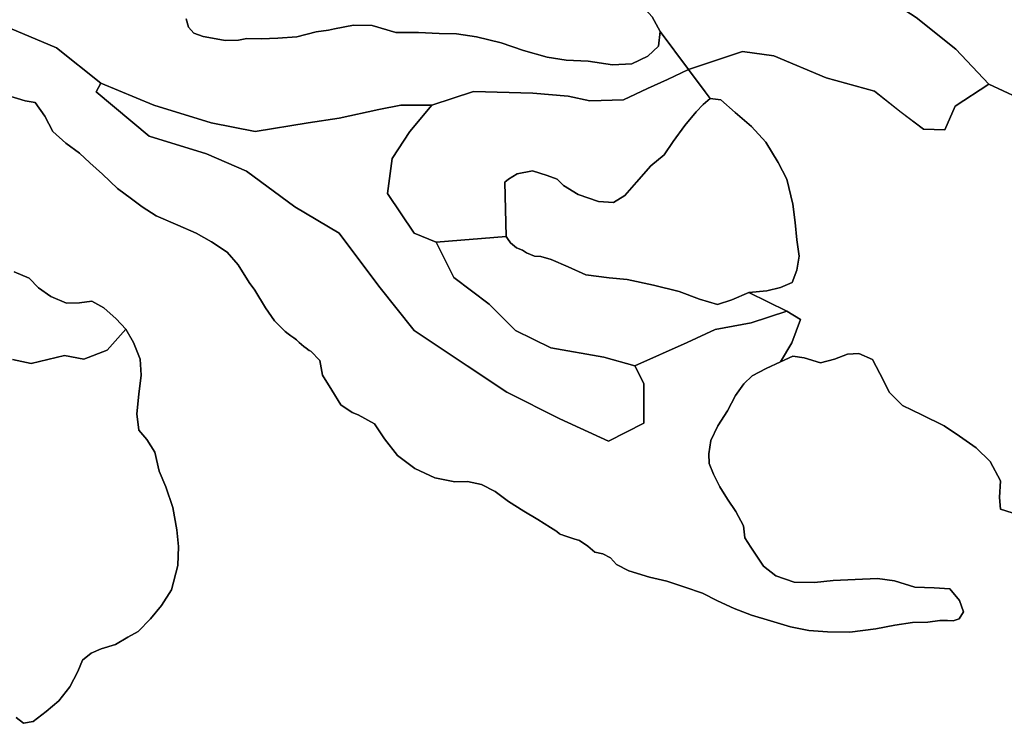
# Model space of a CAD drawing. Units: inches. Extents: x 484927 to 506257, y 6714246 to 6745589.
# Drawn here: x 502150 to 503330, y 6723368 to 6724211 of the extents above; entities that cross this region are included whole.
import ezdxf

# ---------------------------------------------------------------- set-up
doc = ezdxf.new("R2010")
doc.units = ezdxf.units.IN
doc.header["$MEASUREMENT"] = 0
doc.layers.add('DBO.Environmental_CITY_EM_2D_polygon', color=10, linetype='Continuous')

# ---------------------------------------------------------------- blocks, each defined once
blk = doc.blocks.new('Environmental_CITY_EM_2D_polygon_ACAD_1_FMEBLOCK121')
at = {"layer": 'DBO.Environmental_CITY_EM_2D_polygon'}
for points in [[(132.4, 403.6), (254.6, 413.7), (323.9, 283.1), (348.3, 230.6), (381.7, 158.6), (396.9, 113.1), (404.8, 58.6), (410.4, 8.6), (415.3, -64.9), (421.3, -119.3), (393.4, -200.2), (350.6, -251.9), (392.4, -279.4), (440, -317), (479.7, -359.1), (439, -385.5), (426.9, -413.7), (401.4, -413), (374.4, -392.8), (342.4, -367.3), (284.6, -351.3), (222, -325), (184.3, -319.8), (119.7, -341.4), (85.8, -295.9), (76.3, -278.4), (63.5, -264.4), (49.6, -251.9), (25.5, -241.9), (-2.9, -237.4), (-28.8, -235.9), (-53.9, -234.4), (-77.9, -230.4), (-105, -219.9), (-129.6, -208.4), (-155.3, -201.4), (-174.6, -198.4), (-198.4, -190.4), (-215.6, -181.9), (-229.9, -171.9), (-241.6, -168.9), (-301.9, -128.9), (-311.4, -122.9), (-322.6, -114.4), (-337.9, -108.4), (-358.9, -107.9), (-372.1, -108.4), (-383.5, -106.9), (-392.2, -103.9), (-401.7, -98.4), (-414.6, -86.9), (-426.1, -73.4), (-436.1, -55.9), (-444.9, -39.4), (-448.4, -37.4), (-453, -34.9), (-458.1, -32.4), (-462.5, -29.4), (-466.8, -26.4), (-470.7, -23.4), (-475, -20.4), (-479.7, -17.4), (-396.6, -19), (-339.6, -28.5), (-292.2, -41.1), (-273.2, -56.9), (-257.4, -69.6), (-241.5, -69.6), (-228.9, -60.1), (-228.9, -44.3), (-225.7, -28.5), (-187.8, -19), (-146.6, 6.3), (-124.5, 15.8), (-102.3, 41.1), (-98.4, 87.1), (-101.9, 132.6), (-95.6, 182.1), (-117.9, 229.6), (-99.5, 290.6), (-114.4, 348.1), (-142.4, 403), (-111, 362.6), (-60.2, 280.5), (-25.3, 241.7), (22.8, 183.7), (30.1, 140.6), (57.6, 81.4), (122.3, 5.8), (188, -35.6), (279.5, -77.7), (339.5, -79.5), (355.1, -76.5), (359.1, -57.7), (350.9, 14.6), (319.2, 46.4), (284.8, 102.3), (265.5, 144), (254.7, 185.5), (222.6, 263.7), (181.8, 333.5)], [(8.8, -90.4), (-3.5, -81.4), (-19.1, -77.9), (-34.4, -75.4), (-52.1, -67.4), (-68.8, -59.9), (-83.9, -58.9), (-93.3, -66.4), (-94.7, -77.9), (-92.7, -86.4), (-89.6, -92.4), (-86.6, -101.4), (-83.4, -114.9), (-81.9, -133.9), (-82, -155.9), (-72.9, -178.4), (-61.2, -191.4), (-51.9, -198.9), (-46.3, -203.4), (-37, -206.9), (-23.9, -207.9), (-6.8, -205.9), (11.4, -197.4), (26.3, -186.9), (35, -174.4), (36.6, -158.4), (31.3, -139.4)]]:
    blk.add_lwpolyline(points, close=True, dxfattribs=at)
blk = doc.blocks.new('Environmental_CITY_EM_2D_polygon_ACAD_1_FMEBLOCK122')
at = {"layer": 'DBO.Environmental_CITY_EM_2D_polygon'}
for points in [[(132.4, 403.6), (254.6, 413.7), (323.9, 283.1), (348.3, 230.6), (381.7, 158.6), (396.9, 113.1), (404.8, 58.6), (410.4, 8.6), (415.3, -64.9), (421.3, -119.3), (393.4, -200.2), (350.6, -251.9), (392.4, -279.4), (440, -317), (479.7, -359.1), (439, -385.5), (426.9, -413.7), (401.4, -413), (374.4, -392.8), (342.4, -367.3), (284.6, -351.3), (222, -325), (184.3, -319.8), (119.7, -341.4), (85.8, -295.9), (76.3, -278.4), (63.5, -264.4), (49.6, -251.9), (25.5, -241.9), (-2.9, -237.4), (-28.8, -235.9), (-53.9, -234.4), (-77.9, -230.4), (-105, -219.9), (-129.6, -208.4), (-155.3, -201.4), (-174.6, -198.4), (-198.4, -190.4), (-215.6, -181.9), (-229.9, -171.9), (-241.6, -168.9), (-301.9, -128.9), (-311.4, -122.9), (-322.6, -114.4), (-337.9, -108.4), (-358.9, -107.9), (-372.1, -108.4), (-383.5, -106.9), (-392.2, -103.9), (-401.7, -98.4), (-414.6, -86.9), (-426.1, -73.4), (-436.1, -55.9), (-444.9, -39.4), (-448.4, -37.4), (-453, -34.9), (-458.1, -32.4), (-462.5, -29.4), (-466.8, -26.4), (-470.7, -23.4), (-475, -20.4), (-479.7, -17.4), (-396.6, -19), (-339.6, -28.5), (-292.2, -41.1), (-273.2, -56.9), (-257.4, -69.6), (-241.5, -69.6), (-228.9, -60.1), (-228.9, -44.3), (-225.7, -28.5), (-187.8, -19), (-146.6, 6.3), (-124.5, 15.8), (-102.3, 41.1), (-98.4, 87.1), (-101.9, 132.6), (-95.6, 182.1), (-117.9, 229.6), (-99.5, 290.6), (-114.4, 348.1), (-142.4, 403), (-111, 362.6), (-60.2, 280.5), (-25.3, 241.7), (22.8, 183.7), (30.1, 140.6), (57.6, 81.4), (122.3, 5.8), (188, -35.6), (279.5, -77.7), (339.5, -79.5), (355.1, -76.5), (359.1, -57.7), (350.9, 14.6), (319.2, 46.4), (284.8, 102.3), (265.5, 144), (254.7, 185.5), (222.6, 263.7), (181.8, 333.5)], [(8.8, -90.4), (-3.5, -81.4), (-19.1, -77.9), (-34.4, -75.4), (-52.1, -67.4), (-68.8, -59.9), (-83.9, -58.9), (-93.3, -66.4), (-94.7, -77.9), (-92.7, -86.4), (-89.6, -92.4), (-86.6, -101.4), (-83.4, -114.9), (-81.9, -133.9), (-82, -155.9), (-72.9, -178.4), (-61.2, -191.4), (-51.9, -198.9), (-46.3, -203.4), (-37, -206.9), (-23.9, -207.9), (-6.8, -205.9), (11.4, -197.4), (26.3, -186.9), (35, -174.4), (36.6, -158.4), (31.3, -139.4)]]:
    blk.add_lwpolyline(points, close=True, dxfattribs=at)

msp = doc.modelspace()

# ---------------------------------------------------------------- linework, layer by layer
at = {"layer": 'DBO.Environmental_CITY_EM_2D_polygon'}
for points in [[(503228.6274, 6724605.496), (503269.5432, 6724516.7041), (503294.5281, 6724462.835), (503312.7927, 6724423.483), (503410.7533, 6724325.0031), (503405.443, 6724283.0016), (503405.443, 6724230.0024), (503405.443, 6724182.5021), (503384.2759, 6724134.5019), (503373.6882, 6724076.5037), (503362.7872, 6724109.347), (503311.3497, 6724133.3221), (503271.6954, 6724175.3536), (503224.0921, 6724212.9959), (503182.2775, 6724240.5003), (503225.0569, 6724292.1798), (503253.0186, 6724373.1033), (503247.0321, 6724427.5022), (503242.0928, 6724500.9973), (503236.4691, 6724550.9971)], [(503228.6274, 6724605.496), (503269.5432, 6724516.7041), (503294.5281, 6724462.835), (503312.7927, 6724423.483), (503410.7533, 6724325.0031), (503405.443, 6724283.0016), (503405.443, 6724230.0024), (503405.443, 6724182.5021), (503384.2759, 6724134.5019), (503373.6882, 6724076.5037), (503362.7872, 6724109.347), (503311.3497, 6724133.3221), (503271.6954, 6724175.3536), (503224.0921, 6724212.9959), (503182.2775, 6724240.5003), (503225.0569, 6724292.1798), (503253.0186, 6724373.1033), (503247.0321, 6724427.5022), (503242.0928, 6724500.9973), (503236.4691, 6724550.9971)], [(502732.6893, 6723950.9992), (502649.027, 6723944.0006), (502622.5908, 6723954.9984), (502590.836, 6724002.4987), (502596.1299, 6724044.5002), (502617.3134, 6724076.5037), (502643.7496, 6724107.9973), (502693.7194, 6724124.5039), (502764.6584, 6724122.5043), (502807.1328, 6724118.995), (502833.033, 6724113.4961), (502873.2809, 6724114.4959), (502902.0919, 6724128.0032), (502926.0626, 6724139.001), (502951.4103, 6724150.9985), (502971.4972, 6724124.004), (502977.3105, 6724115.9956), (502969.0894, 6724108.9971), (502960.6869, 6724099.9989), (502946.8833, 6724084.0021), (502932.9973, 6724064.4961), (502922.22, 6724048.4994), (502906.2231, 6724035.502), (502888.9975, 6724015.996), (502874.9713, 6723999.9992), (502861.6625, 6723991.501), (502843.5877, 6723993.0007), (502819.3119, 6724000.999), (502801.3772, 6724011.9968), (502793.8405, 6724019.4953), (502782.1561, 6724024.0044), (502764.3121, 6724029.5032), (502745.9733, 6724026.004), (502735.6331, 6724019.4953), (502731.2793, 6724015.996)], [(502732.6893, 6723950.9992), (502649.027, 6723944.0006), (502622.5908, 6723954.9984), (502590.836, 6724002.4987), (502596.1299, 6724044.5002), (502617.3134, 6724076.5037), (502643.7496, 6724107.9973), (502693.7194, 6724124.5039), (502764.6584, 6724122.5043), (502807.1328, 6724118.995), (502833.033, 6724113.4961), (502873.2809, 6724114.4959), (502902.0919, 6724128.0032), (502926.0626, 6724139.001), (502951.4103, 6724150.9985), (502971.4972, 6724124.004), (502977.3105, 6724115.9956), (502969.0894, 6724108.9971), (502960.6869, 6724099.9989), (502946.8833, 6724084.0021), (502932.9973, 6724064.4961), (502922.22, 6724048.4994), (502906.2231, 6724035.502), (502888.9975, 6724015.996), (502874.9713, 6723999.9992), (502861.6625, 6723991.501), (502843.5877, 6723993.0007), (502819.3119, 6724000.999), (502801.3772, 6724011.9968), (502793.8405, 6724019.4953), (502782.1561, 6724024.0044), (502764.3121, 6724029.5032), (502745.9733, 6724026.004), (502735.6331, 6724019.4953), (502731.2793, 6724015.996)], [(502247.0338, 6724134.5019), (502310.5021, 6724107.9973), (502379.2807, 6724087.0015), (502432.1613, 6724076.5037), (502495.6295, 6724087.0015), (502532.6616, 6724092.5004), (502580.2814, 6724102.9983), (502606.7175, 6724107.9973), (502643.7496, 6724107.9973), (502617.3134, 6724076.5037), (502596.1299, 6724044.5002), (502590.836, 6724002.4987), (502622.5908, 6723954.9984), (502649.027, 6723944.0006), (502670.194, 6723901.9992), (502712.5035, 6723869.9957), (502744.25, 6723838.5021), (502786.5594, 6723817.4964), (502850.0277, 6723806.4986), (502887.0597, 6723796.0008), (502897.6639, 6723774.995), (502897.6639, 6723727.5047), (502855.338, 6723705.9991), (502797.1635, 6723732.5037), (502733.6623, 6723764.4972), (502686.059, 6723796.0008), (502622.5908, 6723838.5021), (502580.2814, 6723891.5013), (502532.6616, 6723954.9984), (502479.781, 6723986.502), (502421.5901, 6724029.0033), (502373.9703, 6724049.9991), (502305.2165, 6724071.0048), (502241.7482, 6724124.004)], [(502247.0338, 6724134.5019), (502310.5021, 6724107.9973), (502379.2807, 6724087.0015), (502432.1613, 6724076.5037), (502495.6295, 6724087.0015), (502532.6616, 6724092.5004), (502580.2814, 6724102.9983), (502606.7175, 6724107.9973), (502643.7496, 6724107.9973), (502617.3134, 6724076.5037), (502596.1299, 6724044.5002), (502590.836, 6724002.4987), (502622.5908, 6723954.9984), (502649.027, 6723944.0006), (502670.194, 6723901.9992), (502712.5035, 6723869.9957), (502744.25, 6723838.5021), (502786.5594, 6723817.4964), (502850.0277, 6723806.4986), (502887.0597, 6723796.0008), (502897.6639, 6723774.995), (502897.6639, 6723727.5047), (502855.338, 6723705.9991), (502797.1635, 6723732.5037), (502733.6623, 6723764.4972), (502686.059, 6723796.0008), (502622.5908, 6723838.5021), (502580.2814, 6723891.5013), (502532.6616, 6723954.9984), (502479.781, 6723986.502), (502421.5901, 6724029.0033), (502373.9703, 6724049.9991), (502305.2165, 6724071.0048), (502241.7482, 6724124.004)], [(502977.3105, 6724115.9956), (502990.1905, 6724114.4959), (503007.0863, 6724099.499), (503027.0329, 6724082.5025), (503044.1926, 6724063.9962), (503058.9361, 6724039.5012), (503069.3094, 6724019.4953), (503076.442, 6723989.5014), (503079.1879, 6723967.4959), (503081.1339, 6723947), (503084.0035, 6723927.504), (503081.2824, 6723910.4975), (503075.4361, 6723896.0004), (503061.6325, 6723890.0016), (503045.38, 6723886.0024), (503023.7511, 6723884.0029), (503003.2519, 6723875.0047), (502985.9686, 6723869.4958), (502964.381, 6723876.0045), (502939.9733, 6723885.0027), (502909.4719, 6723892.5011), (502877.9398, 6723899.4997), (502856.311, 6723901.4993), (502828.4071, 6723904.9986), (502807.3389, 6723914.4966), (502786.914, 6723923.5048), (502774.3803, 6723927.0041), (502766.9095, 6723927.504), (502757.2537, 6723931.5032), (502752.5041, 6723934.5026), (502745.4126, 6723937.502), (502738.1315, 6723943.5007), (502734.2807, 6723948.4997), (502732.6893, 6723950.9992), (502731.2793, 6724015.996), (502735.6331, 6724019.4953), (502745.9733, 6724026.004), (502764.3121, 6724029.5032), (502782.1561, 6724024.0044), (502793.8405, 6724019.4953), (502801.3772, 6724011.9968), (502819.3119, 6724000.999), (502843.5877, 6723993.0007), (502861.6625, 6723991.501), (502874.9713, 6723999.9992), (502888.9975, 6724015.996), (502906.2231, 6724035.502), (502922.22, 6724048.4994), (502932.9973, 6724064.4961), (502946.8833, 6724084.0021), (502960.6869, 6724099.9989), (502969.0894, 6724108.9971)], [(502977.3105, 6724115.9956), (502990.1905, 6724114.4959), (503007.0863, 6724099.499), (503027.0329, 6724082.5025), (503044.1926, 6724063.9962), (503058.9361, 6724039.5012), (503069.3094, 6724019.4953), (503076.442, 6723989.5014), (503079.1879, 6723967.4959), (503081.1339, 6723947), (503084.0035, 6723927.504), (503081.2824, 6723910.4975), (503075.4361, 6723896.0004), (503061.6325, 6723890.0016), (503045.38, 6723886.0024), (503023.7511, 6723884.0029), (503003.2519, 6723875.0047), (502985.9686, 6723869.4958), (502964.381, 6723876.0045), (502939.9733, 6723885.0027), (502909.4719, 6723892.5011), (502877.9398, 6723899.4997), (502856.311, 6723901.4993), (502828.4071, 6723904.9986), (502807.3389, 6723914.4966), (502786.914, 6723923.5048), (502774.3803, 6723927.0041), (502766.9095, 6723927.504), (502757.2537, 6723931.5032), (502752.5041, 6723934.5026), (502745.4126, 6723937.502), (502738.1315, 6723943.5007), (502734.2807, 6723948.4997), (502732.6893, 6723950.9992), (502731.2793, 6724015.996), (502735.6331, 6724019.4953), (502745.9733, 6724026.004), (502764.3121, 6724029.5032), (502782.1561, 6724024.0044), (502793.8405, 6724019.4953), (502801.3772, 6724011.9968), (502819.3119, 6724000.999), (502843.5877, 6723993.0007), (502861.6625, 6723991.501), (502874.9713, 6723999.9992), (502888.9975, 6724015.996), (502906.2231, 6724035.502), (502922.22, 6724048.4994), (502932.9973, 6724064.4961), (502946.8833, 6724084.0021), (502960.6869, 6724099.9989), (502969.0894, 6724108.9971)], [(502734.2807, 6723948.4997), (502738.1315, 6723943.5007), (502745.4126, 6723937.502), (502752.5041, 6723934.5026), (502757.2537, 6723931.5032), (502766.9095, 6723927.504), (502774.3803, 6723927.0041), (502786.914, 6723923.5048), (502807.3389, 6723914.4966), (502828.4071, 6723904.9986), (502856.311, 6723901.4993), (502877.9398, 6723899.4997), (502909.4719, 6723892.5011), (502939.9733, 6723885.0027), (502964.381, 6723876.0045), (502985.9686, 6723869.4958), (503003.2519, 6723875.0047), (503023.7511, 6723884.0029), (503069.3094, 6723861.4974), (503026.2826, 6723847.5003), (502983.4372, 6723839.5019), (502949.8766, 6723823.9951), (502887.0597, 6723796.0008), (502850.0277, 6723806.4986), (502786.5594, 6723817.4964), (502744.25, 6723838.5021), (502712.5035, 6723869.9957), (502670.194, 6723901.9992), (502649.027, 6723944.0006), (502732.6893, 6723950.9992)], [(502734.2807, 6723948.4997), (502738.1315, 6723943.5007), (502745.4126, 6723937.502), (502752.5041, 6723934.5026), (502757.2537, 6723931.5032), (502766.9095, 6723927.504), (502774.3803, 6723927.0041), (502786.914, 6723923.5048), (502807.3389, 6723914.4966), (502828.4071, 6723904.9986), (502856.311, 6723901.4993), (502877.9398, 6723899.4997), (502909.4719, 6723892.5011), (502939.9733, 6723885.0027), (502964.381, 6723876.0045), (502985.9686, 6723869.4958), (503003.2519, 6723875.0047), (503023.7511, 6723884.0029), (503069.3094, 6723861.4974), (503026.2826, 6723847.5003), (502983.4372, 6723839.5019), (502949.8766, 6723823.9951), (502887.0597, 6723796.0008), (502850.0277, 6723806.4986), (502786.5594, 6723817.4964), (502744.25, 6723838.5021), (502712.5035, 6723869.9957), (502670.194, 6723901.9992), (502649.027, 6723944.0006), (502732.6893, 6723950.9992)]]:
    msp.add_lwpolyline(points, close=True, dxfattribs=at)
for points in [[(502349.5626, 6724211.4962), (502352.1931, 6724201.4982), (502358.6331, 6724194.4997), (502369.9134, 6724190.5005), (502381.0618, 6724188.5009), (502396.3083, 6724185.5015), (502412.2475, 6724186.0014), (502422.2168, 6724188.001), (502439.129, 6724187.5011), (502459.3396, 6724188.5009), (502482.164, 6724190.0006), (502505.1864, 6724195.9994), (502519.8393, 6724197.9989), (502527.31, 6724199.4986), (502549.9119, 6724203.9977), (502572.3076, 6724203.4978), (502600.6898, 6724194.9996), (502627.8764, 6724194.9996), (502652.5314, 6724193.9998), (502673.3769, 6724193.4999), (502697.3064, 6724190.0006), (502726.9667, 6724183.002), (502753.7822, 6724173.5039), (502781.9417, 6724165.4956), (502804.9394, 6724161.9963), (502830.9715, 6724160.9965), (502860.1288, 6724156.4974), (502883.2502, 6724157.4972), (502902.5867, 6724166.9953), (502915.2193, 6724179.0028), (502917.5034, 6724196.4992), (502951.4103, 6724150.9985), (502926.0626, 6724139.001), (502902.0919, 6724128.0032), (502873.2809, 6724114.4959), (502833.033, 6724113.4961), (502807.1328, 6724118.995), (502764.6584, 6724122.5043), (502693.7194, 6724124.5039), (502643.7496, 6724107.9973), (502606.7175, 6724107.9973), (502580.2814, 6724102.9983), (502532.6616, 6724092.5004), (502495.6295, 6724087.0015), (502432.1613, 6724076.5037), (502379.2807, 6724087.0015), (502310.5021, 6724107.9973), (502247.0338, 6724134.5019), (502194.1285, 6724177.0032), (502130.6602, 6724203.4978)], [(502349.5626, 6724211.4962), (502352.1931, 6724201.4982), (502358.6331, 6724194.4997), (502369.9134, 6724190.5005), (502381.0618, 6724188.5009), (502396.3083, 6724185.5015), (502412.2475, 6724186.0014), (502422.2168, 6724188.001), (502439.129, 6724187.5011), (502459.3396, 6724188.5009), (502482.164, 6724190.0006), (502505.1864, 6724195.9994), (502519.8393, 6724197.9989), (502527.31, 6724199.4986), (502549.9119, 6724203.9977), (502572.3076, 6724203.4978), (502600.6898, 6724194.9996), (502627.8764, 6724194.9996), (502652.5314, 6724193.9998), (502673.3769, 6724193.4999), (502697.3064, 6724190.0006), (502726.9667, 6724183.002), (502753.7822, 6724173.5039), (502781.9417, 6724165.4956), (502804.9394, 6724161.9963), (502830.9715, 6724160.9965), (502860.1288, 6724156.4974), (502883.2502, 6724157.4972), (502902.5867, 6724166.9953), (502915.2193, 6724179.0028), (502917.5034, 6724196.4992), (502951.4103, 6724150.9985), (502926.0626, 6724139.001), (502902.0919, 6724128.0032), (502873.2809, 6724114.4959), (502833.033, 6724113.4961), (502807.1328, 6724118.995), (502764.6584, 6724122.5043), (502693.7194, 6724124.5039), (502643.7496, 6724107.9973), (502606.7175, 6724107.9973), (502580.2814, 6724102.9983), (502532.6616, 6724092.5004), (502495.6295, 6724087.0015), (502432.1613, 6724076.5037), (502379.2807, 6724087.0015), (502310.5021, 6724107.9973), (502247.0338, 6724134.5019), (502194.1285, 6724177.0032), (502130.6602, 6724203.4978)], [(502907.9712, 6724213.9957), (502917.5034, 6724196.4992), (502915.2193, 6724179.0028), (502902.5867, 6724166.9953), (502883.2502, 6724157.4972), (502860.1288, 6724156.4974), (502830.9715, 6724160.9965), (502804.9394, 6724161.9963), (502781.9417, 6724165.4956), (502753.7822, 6724173.5039), (502726.9667, 6724183.002), (502697.3064, 6724190.0006), (502673.3769, 6724193.4999), (502652.5314, 6724193.9998), (502627.8764, 6724194.9996), (502600.6898, 6724194.9996), (502572.3076, 6724203.4978), (502549.9119, 6724203.9977), (502527.31, 6724199.4986), (502519.8393, 6724197.9989), (502505.1864, 6724195.9994), (502482.164, 6724190.0006), (502459.3396, 6724188.5009), (502439.129, 6724187.5011), (502422.2168, 6724188.001), (502412.2475, 6724186.0014), (502396.3083, 6724185.5015), (502381.0618, 6724188.5009), (502369.9134, 6724190.5005), (502358.6331, 6724194.4997), (502352.1931, 6724201.4982), (502349.5626, 6724211.4962)], [(502907.9712, 6724213.9957), (502917.5034, 6724196.4992), (502915.2193, 6724179.0028), (502902.5867, 6724166.9953), (502883.2502, 6724157.4972), (502860.1288, 6724156.4974), (502830.9715, 6724160.9965), (502804.9394, 6724161.9963), (502781.9417, 6724165.4956), (502753.7822, 6724173.5039), (502726.9667, 6724183.002), (502697.3064, 6724190.0006), (502673.3769, 6724193.4999), (502652.5314, 6724193.9998), (502627.8764, 6724194.9996), (502600.6898, 6724194.9996), (502572.3076, 6724203.4978), (502549.9119, 6724203.9977), (502527.31, 6724199.4986), (502519.8393, 6724197.9989), (502505.1864, 6724195.9994), (502482.164, 6724190.0006), (502459.3396, 6724188.5009), (502439.129, 6724187.5011), (502422.2168, 6724188.001), (502412.2475, 6724186.0014), (502396.3083, 6724185.5015), (502381.0618, 6724188.5009), (502369.9134, 6724190.5005), (502358.6331, 6724194.4997), (502352.1931, 6724201.4982), (502349.5626, 6724211.4962)], [(502130.6602, 6724203.4978), (502194.1285, 6724177.0032), (502247.0338, 6724134.5019), (502241.7482, 6724124.004), (502305.2165, 6724071.0048), (502373.9703, 6724049.9991), (502421.5901, 6724029.0033), (502479.781, 6723986.502), (502532.6616, 6723954.9984), (502580.2814, 6723891.5013), (502622.5908, 6723838.5021), (502686.059, 6723796.0008), (502733.6623, 6723764.4972), (502797.1635, 6723732.5037), (502855.338, 6723705.9991), (502897.6639, 6723727.5047), (502897.6639, 6723774.995), (502887.0597, 6723796.0008), (502949.8766, 6723823.9951), (502983.4372, 6723839.5019), (503026.2826, 6723847.5003), (503069.3094, 6723861.4974), (503085.5867, 6723851.4995), (503080.4413, 6723837.5023), (503075.2794, 6723823.4952), (503061.7232, 6723800.9998), (503044.2173, 6723793.0014), (503027.47, 6723784.0032), (503017.5337, 6723774.4951), (503007.6882, 6723760.498), (502997.9993, 6723742.0018), (502986.4716, 6723723.9954), (502978.2835, 6723706.499), (502975.5624, 6723690.5022), (502976.0901, 6723679.0046), (502981.384, 6723666.4971), (502988.8794, 6723651.0003), (502998.156, 6723636.5032), (503008.2489, 6723621.4963), (503017.0637, 6723604.4997), (503018.9685, 6723590.0027), (503026.027, 6723579.0049), (503033.0277, 6723567.9972), (503041.2488, 6723555.9996), (503056.0336, 6723544.502), (503077.8768, 6723537.0035), (503102.4659, 6723536.5036), (503124.8122, 6723539.0031), (503151.0587, 6723540.0029), (503177.7175, 6723541.5026), (503198.06, 6723538.5032), (503222.41, 6723531.0047), (503245.6303, 6723530.0049), (503264.2824, 6723528.9951), (503276.1894, 6723514.998), (503280.8813, 6723501.5007), (503275.8431, 6723493.0024), (503268.2816, 6723490.503), (503261.8416, 6723491.0029), (503252.631, 6723491.0029), (503238.0936, 6723489.0033), (503219.5569, 6723488.5034), (503198.53, 6723485.504), (503175.722, 6723481.0049), (503144.8413, 6723476.9957), (503117.9681, 6723477.4956), (503095.4982, 6723478.9953), (503073.6879, 6723483.5044), (503049.5606, 6723490.503), (503026.9093, 6723497.5015), (503006.0638, 6723505.4999), (502986.1583, 6723514.4981), (502968.2813, 6723523.9961), (502947.0565, 6723531.0047), (502925.2215, 6723538.0033), (502904.4997, 6723543.0023), (502879.7209, 6723550.5007), (502865.134, 6723557.9992), (502857.7787, 6723565.9976), (502848.5269, 6723570.9966), (502838.937, 6723572.9962), (502830.9138, 6723580.0047), (502820.8786, 6723587.0033), (502813.8119, 6723589.0029), (502801.8389, 6723593.0021), (502799.9424, 6723593.502), (502798.252, 6723594.0019), (502796.842, 6723595.0017), (502793.4364, 6723597.5012), (502792.3067, 6723598.501), (502785.8832, 6723602.5002), (502770.6861, 6723611.9982), (502753.9141, 6723621.9962), (502735.7238, 6723633.5038), (502719.8835, 6723645.5014), (502703.2764, 6723653.9997), (502686.5291, 6723657.499), (502671.2495, 6723656.9991), (502647.4438, 6723661.998), (502623.4071, 6723672.9958), (502602.776, 6723688.5027), (502587.1336, 6723708.4986), (502574.938, 6723726.5049), (502555.3789, 6723737.5027), (502548.4112, 6723740.0022), (502534.8385, 6723749.5002), (502524.0282, 6723766.9967), (502512.9375, 6723785.003), (502509.7217, 6723802.4994), (502498.6887, 6723813.4972), (502496.9406, 6723814.497), (502493.3124, 6723816.9965), (502490.5336, 6723818.9961), (502487.7217, 6723821.4956), (502484.778, 6723823.9951), (502481.5291, 6723827.0045), (502478.338, 6723829.5039), (502474.9077, 6723832.0034), (502471.7495, 6723834.5029), (502468.1296, 6723837.0024), (502465.8125, 6723839.5019), (502455.2496, 6723849.9998), (502444.4393, 6723865.4966), (502431.5263, 6723886.5023), (502424.806, 6723896.0004), (502411.8105, 6723916.9961), (502398.7161, 6723932.0031), (502379.9073, 6723944.5005), (502361.247, 6723954.9984), (502339.6264, 6723964.4965), (502313.6932, 6723975.5042), (502296.9129, 6723986.502), (502283.9092, 6723996.0001), (502267.1289, 6724008.4975), (502249.1612, 6724025.5041), (502234.0631, 6724039.0013), (502221.5871, 6724050.499), (502205.1861, 6724062.4965), (502189.5932, 6724076.5037), (502180.16, 6724094.9999), (502168.5911, 6724111.4966), (502156.5027, 6724113.4961), (502134.0905, 6724120.0048)], [(502130.6602, 6724203.4978), (502194.1285, 6724177.0032), (502247.0338, 6724134.5019), (502241.7482, 6724124.004), (502305.2165, 6724071.0048), (502373.9703, 6724049.9991), (502421.5901, 6724029.0033), (502479.781, 6723986.502), (502532.6616, 6723954.9984), (502580.2814, 6723891.5013), (502622.5908, 6723838.5021), (502686.059, 6723796.0008), (502733.6623, 6723764.4972), (502797.1635, 6723732.5037), (502855.338, 6723705.9991), (502897.6639, 6723727.5047), (502897.6639, 6723774.995), (502887.0597, 6723796.0008), (502949.8766, 6723823.9951), (502983.4372, 6723839.5019), (503026.2826, 6723847.5003), (503069.3094, 6723861.4974), (503085.5867, 6723851.4995), (503080.4413, 6723837.5023), (503075.2794, 6723823.4952), (503061.7232, 6723800.9998), (503044.2173, 6723793.0014), (503027.47, 6723784.0032), (503017.5337, 6723774.4951), (503007.6882, 6723760.498), (502997.9993, 6723742.0018), (502986.4716, 6723723.9954), (502978.2835, 6723706.499), (502975.5624, 6723690.5022), (502976.0901, 6723679.0046), (502981.384, 6723666.4971), (502988.8794, 6723651.0003), (502998.156, 6723636.5032), (503008.2489, 6723621.4963), (503017.0637, 6723604.4997), (503018.9685, 6723590.0027), (503026.027, 6723579.0049), (503033.0277, 6723567.9972), (503041.2488, 6723555.9996), (503056.0336, 6723544.502), (503077.8768, 6723537.0035), (503102.4659, 6723536.5036), (503124.8122, 6723539.0031), (503151.0587, 6723540.0029), (503177.7175, 6723541.5026), (503198.06, 6723538.5032), (503222.41, 6723531.0047), (503245.6303, 6723530.0049), (503264.2824, 6723528.9951), (503276.1894, 6723514.998), (503280.8813, 6723501.5007), (503275.8431, 6723493.0024), (503268.2816, 6723490.503), (503261.8416, 6723491.0029), (503252.631, 6723491.0029), (503238.0936, 6723489.0033), (503219.5569, 6723488.5034), (503198.53, 6723485.504), (503175.722, 6723481.0049), (503144.8413, 6723476.9957), (503117.9681, 6723477.4956), (503095.4982, 6723478.9953), (503073.6879, 6723483.5044), (503049.5606, 6723490.503), (503026.9093, 6723497.5015), (503006.0638, 6723505.4999), (502986.1583, 6723514.4981), (502968.2813, 6723523.9961), (502947.0565, 6723531.0047), (502925.2215, 6723538.0033), (502904.4997, 6723543.0023), (502879.7209, 6723550.5007), (502865.134, 6723557.9992), (502857.7787, 6723565.9976), (502848.5269, 6723570.9966), (502838.937, 6723572.9962), (502830.9138, 6723580.0047), (502820.8786, 6723587.0033), (502813.8119, 6723589.0029), (502801.8389, 6723593.0021), (502799.9424, 6723593.502), (502798.252, 6723594.0019), (502796.842, 6723595.0017), (502793.4364, 6723597.5012), (502792.3067, 6723598.501), (502785.8832, 6723602.5002), (502770.6861, 6723611.9982), (502753.9141, 6723621.9962), (502735.7238, 6723633.5038), (502719.8835, 6723645.5014), (502703.2764, 6723653.9997), (502686.5291, 6723657.499), (502671.2495, 6723656.9991), (502647.4438, 6723661.998), (502623.4071, 6723672.9958), (502602.776, 6723688.5027), (502587.1336, 6723708.4986), (502574.938, 6723726.5049), (502555.3789, 6723737.5027), (502548.4112, 6723740.0022), (502534.8385, 6723749.5002), (502524.0282, 6723766.9967), (502512.9375, 6723785.003), (502509.7217, 6723802.4994), (502498.6887, 6723813.4972), (502496.9406, 6723814.497), (502493.3124, 6723816.9965), (502490.5336, 6723818.9961), (502487.7217, 6723821.4956), (502484.778, 6723823.9951), (502481.5291, 6723827.0045), (502478.338, 6723829.5039), (502474.9077, 6723832.0034), (502471.7495, 6723834.5029), (502468.1296, 6723837.0024), (502465.8125, 6723839.5019), (502455.2496, 6723849.9998), (502444.4393, 6723865.4966), (502431.5263, 6723886.5023), (502424.806, 6723896.0004), (502411.8105, 6723916.9961), (502398.7161, 6723932.0031), (502379.9073, 6723944.5005), (502361.247, 6723954.9984), (502339.6264, 6723964.4965), (502313.6932, 6723975.5042), (502296.9129, 6723986.502), (502283.9092, 6723996.0001), (502267.1289, 6724008.4975), (502249.1612, 6724025.5041), (502234.0631, 6724039.0013), (502221.5871, 6724050.499), (502205.1861, 6724062.4965), (502189.5932, 6724076.5037), (502180.16, 6724094.9999), (502168.5911, 6724111.4966), (502156.5027, 6724113.4961), (502134.0905, 6724120.0048)], [(503339.031, 6723619.9966), (503325.3841, 6723624.4957), (503323.974, 6723638.5028), (503325.1285, 6723658.4988), (503312.9081, 6723681.5041), (503295.9712, 6723698.0007), (503276.0904, 6723711.9979), (503257.7764, 6723723.9954), (503230.9114, 6723737.5027), (503207.8396, 6723748.5004), (503192.189, 6723763.9973), (503180.752, 6723787.0026), (503171.9124, 6723803.4992), (503155.6269, 6723810.9977), (503141.7491, 6723809.9979), (503126.3789, 6723803.9991), (503109.376, 6723799.5001), (503089.8086, 6723805.4988), (503076.3761, 6723807.4984), (503061.7232, 6723800.9998), (503075.2794, 6723823.4952), (503080.4413, 6723837.5023), (503085.5867, 6723851.4995), (503069.3094, 6723861.4974), (503023.7511, 6723884.0029), (503045.38, 6723886.0024), (503061.6325, 6723890.0016), (503075.4361, 6723896.0004), (503081.2824, 6723910.4975), (503084.0035, 6723927.504), (503081.1339, 6723947), (503079.1879, 6723967.4959), (503076.442, 6723989.5014), (503069.3094, 6724019.4953), (503058.9361, 6724039.5012), (503044.1926, 6724063.9962), (503027.0329, 6724082.5025), (503007.0863, 6724099.499), (502990.1905, 6724114.4959), (502977.3105, 6724115.9956), (502971.4972, 6724124.004), (502951.4103, 6724150.9985), (503015.9835, 6724172.5741), (503053.6588, 6724167.3952), (503116.2777, 6724141.0505), (503174.0893, 6724125.0538), (503206.0502, 6724099.609), (503233.0636, 6724079.4031), (503258.601, 6724078.6632), (503270.6894, 6724106.9175), (503311.3497, 6724133.3221), (503362.7872, 6724109.347)], [(503339.031, 6723619.9966), (503325.3841, 6723624.4957), (503323.974, 6723638.5028), (503325.1285, 6723658.4988), (503312.9081, 6723681.5041), (503295.9712, 6723698.0007), (503276.0904, 6723711.9979), (503257.7764, 6723723.9954), (503230.9114, 6723737.5027), (503207.8396, 6723748.5004), (503192.189, 6723763.9973), (503180.752, 6723787.0026), (503171.9124, 6723803.4992), (503155.6269, 6723810.9977), (503141.7491, 6723809.9979), (503126.3789, 6723803.9991), (503109.376, 6723799.5001), (503089.8086, 6723805.4988), (503076.3761, 6723807.4984), (503061.7232, 6723800.9998), (503075.2794, 6723823.4952), (503080.4413, 6723837.5023), (503085.5867, 6723851.4995), (503069.3094, 6723861.4974), (503023.7511, 6723884.0029), (503045.38, 6723886.0024), (503061.6325, 6723890.0016), (503075.4361, 6723896.0004), (503081.2824, 6723910.4975), (503084.0035, 6723927.504), (503081.1339, 6723947), (503079.1879, 6723967.4959), (503076.442, 6723989.5014), (503069.3094, 6724019.4953), (503058.9361, 6724039.5012), (503044.1926, 6724063.9962), (503027.0329, 6724082.5025), (503007.0863, 6724099.499), (502990.1905, 6724114.4959), (502977.3105, 6724115.9956), (502971.4972, 6724124.004), (502951.4103, 6724150.9985), (503015.9835, 6724172.5741), (503053.6588, 6724167.3952), (503116.2777, 6724141.0505), (503174.0893, 6724125.0538), (503206.0502, 6724099.609), (503233.0636, 6724079.4031), (503258.601, 6724078.6632), (503270.6894, 6724106.9175), (503311.3497, 6724133.3221), (503362.7872, 6724109.347)], [(502134.0905, 6724120.0048), (502156.5027, 6724113.4961), (502168.5911, 6724111.4966), (502180.16, 6724094.9999), (502189.5932, 6724076.5037), (502205.1861, 6724062.4965), (502221.5871, 6724050.499), (502234.0631, 6724039.0013), (502249.1612, 6724025.5041), (502267.1289, 6724008.4975), (502283.9092, 6723996.0001), (502296.9129, 6723986.502), (502313.6932, 6723975.5042), (502339.6264, 6723964.4965), (502361.247, 6723954.9984), (502379.9073, 6723944.5005), (502398.7161, 6723932.0031), (502411.8105, 6723916.9961), (502424.806, 6723896.0004), (502431.5263, 6723886.5023), (502444.4393, 6723865.4966), (502455.2496, 6723849.9998), (502465.8125, 6723839.5019), (502468.1296, 6723837.0024), (502471.7495, 6723834.5029), (502474.9077, 6723832.0034), (502478.338, 6723829.5039), (502481.5291, 6723827.0045), (502484.778, 6723823.9951), (502487.7217, 6723821.4956), (502490.5336, 6723818.9961), (502493.3124, 6723816.9965), (502496.9406, 6723814.497), (502498.6887, 6723813.4972), (502509.7217, 6723802.4994), (502512.9375, 6723785.003), (502524.0282, 6723766.9967), (502534.8385, 6723749.5002), (502548.4112, 6723740.0022), (502555.3789, 6723737.5027), (502574.938, 6723726.5049), (502587.1336, 6723708.4986), (502602.776, 6723688.5027), (502623.4071, 6723672.9958), (502647.4438, 6723661.998), (502671.2495, 6723656.9991), (502686.5291, 6723657.499), (502703.2764, 6723653.9997), (502719.8835, 6723645.5014), (502735.7238, 6723633.5038), (502753.9141, 6723621.9962), (502770.6861, 6723611.9982), (502785.8832, 6723602.5002), (502792.3067, 6723598.501), (502793.4364, 6723597.5012), (502796.842, 6723595.0017), (502798.252, 6723594.0019), (502799.9424, 6723593.502), (502801.8389, 6723593.0021), (502813.8119, 6723589.0029), (502820.8786, 6723587.0033), (502830.9138, 6723580.0047), (502838.937, 6723572.9962), (502848.5269, 6723570.9966), (502857.7787, 6723565.9976), (502865.134, 6723557.9992), (502879.7209, 6723550.5007), (502904.4997, 6723543.0023), (502925.2215, 6723538.0033), (502947.0565, 6723531.0047), (502968.2813, 6723523.9961), (502986.1583, 6723514.4981), (503006.0638, 6723505.4999), (503026.9093, 6723497.5015), (503049.5606, 6723490.503), (503073.6879, 6723483.5044), (503095.4982, 6723478.9953), (503117.9681, 6723477.4956), (503144.8413, 6723476.9957), (503175.722, 6723481.0049), (503198.53, 6723485.504), (503219.5569, 6723488.5034), (503238.0936, 6723489.0033), (503252.631, 6723491.0029), (503261.8416, 6723491.0029), (503268.2816, 6723490.503), (503275.8431, 6723493.0024), (503280.8813, 6723501.5007), (503276.1894, 6723514.998), (503264.2824, 6723528.9951), (503245.6303, 6723530.0049), (503222.41, 6723531.0047), (503198.06, 6723538.5032), (503177.7175, 6723541.5026), (503151.0587, 6723540.0029), (503124.8122, 6723539.0031), (503102.4659, 6723536.5036), (503077.8768, 6723537.0035), (503056.0336, 6723544.502), (503041.2488, 6723555.9996), (503033.0277, 6723567.9972), (503026.027, 6723579.0049), (503018.9685, 6723590.0027), (503017.0637, 6723604.4997), (503008.2489, 6723621.4963), (502998.156, 6723636.5032), (502988.8794, 6723651.0003), (502981.384, 6723666.4971), (502976.0901, 6723679.0046), (502975.5624, 6723690.5022), (502978.2835, 6723706.499), (502986.4716, 6723723.9954), (502997.9993, 6723742.0018), (503007.6882, 6723760.498), (503017.5337, 6723774.4951), (503027.47, 6723784.0032), (503044.2173, 6723793.0014), (503061.7232, 6723800.9998), (503076.3761, 6723807.4984), (503089.8086, 6723805.4988), (503109.376, 6723799.5001), (503126.3789, 6723803.9991), (503141.7491, 6723809.9979), (503155.6269, 6723810.9977), (503171.9124, 6723803.4992), (503180.752, 6723787.0026), (503192.189, 6723763.9973), (503207.8396, 6723748.5004), (503230.9114, 6723737.5027), (503257.7764, 6723723.9954), (503276.0904, 6723711.9979), (503295.9712, 6723698.0007), (503312.9081, 6723681.5041), (503325.1285, 6723658.4988), (503323.974, 6723638.5028), (503325.3841, 6723624.4957), (503339.031, 6723619.9966)], [(502134.0905, 6724120.0048), (502156.5027, 6724113.4961), (502168.5911, 6724111.4966), (502180.16, 6724094.9999), (502189.5932, 6724076.5037), (502205.1861, 6724062.4965), (502221.5871, 6724050.499), (502234.0631, 6724039.0013), (502249.1612, 6724025.5041), (502267.1289, 6724008.4975), (502283.9092, 6723996.0001), (502296.9129, 6723986.502), (502313.6932, 6723975.5042), (502339.6264, 6723964.4965), (502361.247, 6723954.9984), (502379.9073, 6723944.5005), (502398.7161, 6723932.0031), (502411.8105, 6723916.9961), (502424.806, 6723896.0004), (502431.5263, 6723886.5023), (502444.4393, 6723865.4966), (502455.2496, 6723849.9998), (502465.8125, 6723839.5019), (502468.1296, 6723837.0024), (502471.7495, 6723834.5029), (502474.9077, 6723832.0034), (502478.338, 6723829.5039), (502481.5291, 6723827.0045), (502484.778, 6723823.9951), (502487.7217, 6723821.4956), (502490.5336, 6723818.9961), (502493.3124, 6723816.9965), (502496.9406, 6723814.497), (502498.6887, 6723813.4972), (502509.7217, 6723802.4994), (502512.9375, 6723785.003), (502524.0282, 6723766.9967), (502534.8385, 6723749.5002), (502548.4112, 6723740.0022), (502555.3789, 6723737.5027), (502574.938, 6723726.5049), (502587.1336, 6723708.4986), (502602.776, 6723688.5027), (502623.4071, 6723672.9958), (502647.4438, 6723661.998), (502671.2495, 6723656.9991), (502686.5291, 6723657.499), (502703.2764, 6723653.9997), (502719.8835, 6723645.5014), (502735.7238, 6723633.5038), (502753.9141, 6723621.9962), (502770.6861, 6723611.9982), (502785.8832, 6723602.5002), (502792.3067, 6723598.501), (502793.4364, 6723597.5012), (502796.842, 6723595.0017), (502798.252, 6723594.0019), (502799.9424, 6723593.502), (502801.8389, 6723593.0021), (502813.8119, 6723589.0029), (502820.8786, 6723587.0033), (502830.9138, 6723580.0047), (502838.937, 6723572.9962), (502848.5269, 6723570.9966), (502857.7787, 6723565.9976), (502865.134, 6723557.9992), (502879.7209, 6723550.5007), (502904.4997, 6723543.0023), (502925.2215, 6723538.0033), (502947.0565, 6723531.0047), (502968.2813, 6723523.9961), (502986.1583, 6723514.4981), (503006.0638, 6723505.4999), (503026.9093, 6723497.5015), (503049.5606, 6723490.503), (503073.6879, 6723483.5044), (503095.4982, 6723478.9953), (503117.9681, 6723477.4956), (503144.8413, 6723476.9957), (503175.722, 6723481.0049), (503198.53, 6723485.504), (503219.5569, 6723488.5034), (503238.0936, 6723489.0033), (503252.631, 6723491.0029), (503261.8416, 6723491.0029), (503268.2816, 6723490.503), (503275.8431, 6723493.0024), (503280.8813, 6723501.5007), (503276.1894, 6723514.998), (503264.2824, 6723528.9951), (503245.6303, 6723530.0049), (503222.41, 6723531.0047), (503198.06, 6723538.5032), (503177.7175, 6723541.5026), (503151.0587, 6723540.0029), (503124.8122, 6723539.0031), (503102.4659, 6723536.5036), (503077.8768, 6723537.0035), (503056.0336, 6723544.502), (503041.2488, 6723555.9996), (503033.0277, 6723567.9972), (503026.027, 6723579.0049), (503018.9685, 6723590.0027), (503017.0637, 6723604.4997), (503008.2489, 6723621.4963), (502998.156, 6723636.5032), (502988.8794, 6723651.0003), (502981.384, 6723666.4971), (502976.0901, 6723679.0046), (502975.5624, 6723690.5022), (502978.2835, 6723706.499), (502986.4716, 6723723.9954), (502997.9993, 6723742.0018), (503007.6882, 6723760.498), (503017.5337, 6723774.4951), (503027.47, 6723784.0032), (503044.2173, 6723793.0014), (503061.7232, 6723800.9998), (503076.3761, 6723807.4984), (503089.8086, 6723805.4988), (503109.376, 6723799.5001), (503126.3789, 6723803.9991), (503141.7491, 6723809.9979), (503155.6269, 6723810.9977), (503171.9124, 6723803.4992), (503180.752, 6723787.0026), (503192.189, 6723763.9973), (503207.8396, 6723748.5004), (503230.9114, 6723737.5027), (503257.7764, 6723723.9954), (503276.0904, 6723711.9979), (503295.9712, 6723698.0007), (503312.9081, 6723681.5041), (503325.1285, 6723658.4988), (503323.974, 6723638.5028), (503325.3841, 6723624.4957), (503339.031, 6723619.9966)], [(502143.3093, 6723908.4979), (502161.343, 6723900.9994), (502172.6315, 6723889.5017), (502187.2762, 6723879.0039), (502206.2499, 6723870.9955), (502221.4717, 6723871.4954), (502236.2482, 6723873.505), (502250.7527, 6723865.4966), (502265.4138, 6723852.4993), (502277.3125, 6723840.0018), (502254.8344, 6723814.617), (502226.9222, 6723804.1891), (502203.5287, 6723808.4482), (502163.8745, 6723798.8702), (502141.52, 6723803.6092)], [(502143.3093, 6723908.4979), (502161.343, 6723900.9994), (502172.6315, 6723889.5017), (502187.2762, 6723879.0039), (502206.2499, 6723870.9955), (502221.4717, 6723871.4954), (502236.2482, 6723873.505), (502250.7527, 6723865.4966), (502265.4138, 6723852.4993), (502277.3125, 6723840.0018), (502254.8344, 6723814.617), (502226.9222, 6723804.1891), (502203.5287, 6723808.4482), (502163.8745, 6723798.8702), (502141.52, 6723803.6092)], [(502145.8408, 6723374.9965), (502154.3835, 6723367.9979), (502166.0926, 6723369.9975), (502181.8834, 6723381.995), (502197.031, 6723395.0024), (502210.1336, 6723411.499), (502219.5009, 6723429.9953), (502225.1906, 6723443.5025), (502235.4731, 6723452.0008), (502247.4378, 6723456.9998), (502264.7789, 6723462.4987), (502279.5307, 6723470.9969), (502291.8087, 6723477.9955), (502306.7832, 6723493.0024), (502319.7209, 6723508.9992), (502331.7763, 6723527.9953), (502339.379, 6723556.9994), (502340.0634, 6723579.5048), (502338.2163, 6723599.5008), (502333.2771, 6723626.4953), (502325.2539, 6723651.0003), (502317.1317, 6723669.9964), (502311.8791, 6723692.5018), (502302.4706, 6723707.9987), (502292.5921, 6723718.9964), (502290.3822, 6723738.5025), (502292.8807, 6723761.9977), (502295.6925, 6723785.003), (502294.3402, 6723803.9991), (502286.5314, 6723823.9951), (502277.3125, 6723840.0018), (502265.4138, 6723852.4993), (502250.7527, 6723865.4966), (502236.2482, 6723873.505), (502221.4717, 6723871.4954), (502206.2499, 6723870.9955), (502187.2762, 6723879.0039), (502172.6315, 6723889.5017), (502161.343, 6723900.9994), (502143.3093, 6723908.4979)], [(502145.8408, 6723374.9965), (502154.3835, 6723367.9979), (502166.0926, 6723369.9975), (502181.8834, 6723381.995), (502197.031, 6723395.0024), (502210.1336, 6723411.499), (502219.5009, 6723429.9953), (502225.1906, 6723443.5025), (502235.4731, 6723452.0008), (502247.4378, 6723456.9998), (502264.7789, 6723462.4987), (502279.5307, 6723470.9969), (502291.8087, 6723477.9955), (502306.7832, 6723493.0024), (502319.7209, 6723508.9992), (502331.7763, 6723527.9953), (502339.379, 6723556.9994), (502340.0634, 6723579.5048), (502338.2163, 6723599.5008), (502333.2771, 6723626.4953), (502325.2539, 6723651.0003), (502317.1317, 6723669.9964), (502311.8791, 6723692.5018), (502302.4706, 6723707.9987), (502292.5921, 6723718.9964), (502290.3822, 6723738.5025), (502292.8807, 6723761.9977), (502295.6925, 6723785.003), (502294.3402, 6723803.9991), (502286.5314, 6723823.9951), (502277.3125, 6723840.0018), (502265.4138, 6723852.4993), (502250.7527, 6723865.4966), (502236.2482, 6723873.505), (502221.4717, 6723871.4954), (502206.2499, 6723870.9955), (502187.2762, 6723879.0039), (502172.6315, 6723889.5017), (502161.343, 6723900.9994), (502143.3093, 6723908.4979)], [(502141.52, 6723803.6092), (502163.8745, 6723798.8702), (502203.5287, 6723808.4482), (502226.9222, 6723804.1891), (502254.8344, 6723814.617), (502277.3125, 6723840.0018), (502286.5314, 6723823.9951), (502294.3402, 6723803.9991), (502295.6925, 6723785.003), (502292.8807, 6723761.9977), (502290.3822, 6723738.5025), (502292.5921, 6723718.9964), (502302.4706, 6723707.9987), (502311.8791, 6723692.5018), (502317.1317, 6723669.9964), (502325.2539, 6723651.0003), (502333.2771, 6723626.4953), (502338.2163, 6723599.5008), (502340.0634, 6723579.5048), (502339.379, 6723556.9994), (502331.7763, 6723527.9953), (502319.7209, 6723508.9992), (502306.7832, 6723493.0024), (502291.8087, 6723477.9955), (502279.5307, 6723470.9969), (502264.7789, 6723462.4987), (502247.4378, 6723456.9998), (502235.4731, 6723452.0008), (502225.1906, 6723443.5025), (502219.5009, 6723429.9953), (502210.1336, 6723411.499), (502197.031, 6723395.0024), (502181.8834, 6723381.995), (502166.0926, 6723369.9975), (502154.3835, 6723367.9979), (502145.8408, 6723374.9965)], [(502141.52, 6723803.6092), (502163.8745, 6723798.8702), (502203.5287, 6723808.4482), (502226.9222, 6723804.1891), (502254.8344, 6723814.617), (502277.3125, 6723840.0018), (502286.5314, 6723823.9951), (502294.3402, 6723803.9991), (502295.6925, 6723785.003), (502292.8807, 6723761.9977), (502290.3822, 6723738.5025), (502292.5921, 6723718.9964), (502302.4706, 6723707.9987), (502311.8791, 6723692.5018), (502317.1317, 6723669.9964), (502325.2539, 6723651.0003), (502333.2771, 6723626.4953), (502338.2163, 6723599.5008), (502340.0634, 6723579.5048), (502339.379, 6723556.9994), (502331.7763, 6723527.9953), (502319.7209, 6723508.9992), (502306.7832, 6723493.0024), (502291.8087, 6723477.9955), (502279.5307, 6723470.9969), (502264.7789, 6723462.4987), (502247.4378, 6723456.9998), (502235.4731, 6723452.0008), (502225.1906, 6723443.5025), (502219.5009, 6723429.9953), (502210.1336, 6723411.499), (502197.031, 6723395.0024), (502181.8834, 6723381.995), (502166.0926, 6723369.9975), (502154.3835, 6723367.9979), (502145.8408, 6723374.9965)]]:
    msp.add_lwpolyline(points, dxfattribs=at)

# ---------------------------------------------------------------- block references
for name in ['Environmental_CITY_EM_2D_polygon_ACAD_1_FMEBLOCK121', 'Environmental_CITY_EM_2D_polygon_ACAD_1_FMEBLOCK122']:
    msp.add_blockref(name, (502831.6889, 6724492.384), dxfattribs=at)

doc.saveas('drawing.dxf')
